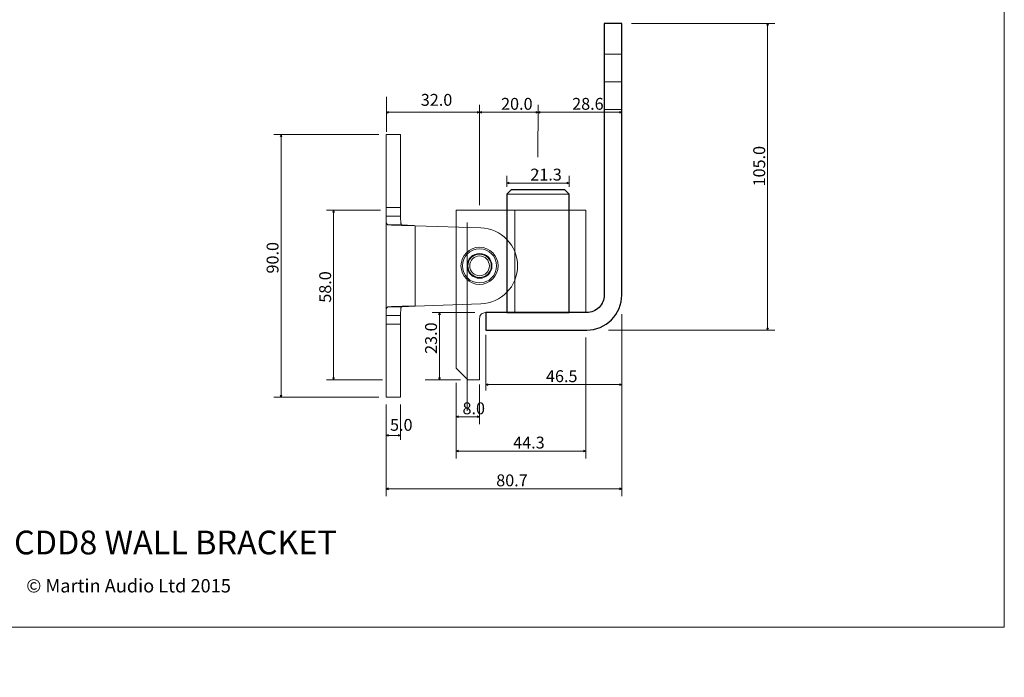
# Model space of a CAD drawing. Units: millimetres. Extents: x -297 to 297, y -249 to 210.
# Drawn here: x -40 to 297, y -227 to -2 of the extents above; entities that cross this region are included whole.
import ezdxf
from ezdxf.lldxf.tags import DXFTag

# ---------------------------------------------------------------- set-up
doc = ezdxf.new("R2010")
doc.units = ezdxf.units.MM
doc.header["$MEASUREMENT"] = 0
doc.layers.add('Layer 1', color=7, linetype='Continuous')
doc.layers.add('New Dims', color=7, linetype='Continuous')
doc.styles.add('0', font='arial.ttf', dxfattribs={"height": 1})
doc.styles.add('1', font='ARIALN.TTF', dxfattribs={"height": 1})
tags = doc.linetypes.add('New Line1', pattern=[0.7, 0.2, -0.5]).pattern_tags.tags
tags[6:7] = [DXFTag(74, 4), DXFTag(75, 0), DXFTag(340, '0'), DXFTag(46, 1.0), DXFTag(50, 0.0), DXFTag(44, 0.0), DXFTag(45, 0.0)]
tags[4:5] = [DXFTag(74, 4), DXFTag(75, 0), DXFTag(340, '0'), DXFTag(46, 1.0), DXFTag(50, 0.0), DXFTag(44, 0.0), DXFTag(45, 0.0)]
tags = doc.linetypes.add('New Line2', pattern=[0.7, 0.2, -0.5]).pattern_tags.tags
tags[6:7] = [DXFTag(74, 4), DXFTag(75, 0), DXFTag(340, '0'), DXFTag(46, 1.0), DXFTag(50, 0.0), DXFTag(44, 0.0), DXFTag(45, 0.0)]
tags[4:5] = [DXFTag(74, 4), DXFTag(75, 0), DXFTag(340, '0'), DXFTag(46, 1.0), DXFTag(50, 0.0), DXFTag(44, 0.0), DXFTag(45, 0.0)]

msp = doc.modelspace()

# ---------------------------------------------------------------- linework, layer by layer
at = {"layer": 'Layer 1', "lineweight": 9}
msp.add_lwpolyline([(-297, -210), (296.9394, -210), (296.9394, 210), (-297, 210), (-297, -210)], close=True, dxfattribs=at)
at = {"layer": 'Layer 1', "color": 7}
for points, knots in [([(148.0435, -102.3352), (148.0435, -102.3352), (126.7435, -102.3352), (126.7435, -102.3352), (126.7435, -102.3352), (126.7435, -102.3352), (126.7435, -61.8352), (126.7435, -61.8352), (126.7435, -61.8352), (126.7435, -61.8352), (128.2435, -60.3352), (128.2435, -60.3352), (128.2435, -60.3352), (128.2435, -60.3352), (146.5435, -60.3352), (146.5435, -60.3352), (146.5435, -60.3352), (146.5435, -60.3352), (148.0435, -61.8352), (148.0435, -61.8352), (148.0435, -61.8352), (148.0435, -61.8352), (148.0435, -102.3352), (148.0435, -102.3352), (148.0435, -102.3352), (148.0435, -102.3352), (154.0435, -102.3352), (154.0435, -102.3352), (154.0435, -102.3352), (155.6347, -102.3352), (157.1609, -101.703), (158.2861, -100.5778), (158.2861, -100.5778), (159.4113, -99.4526), (160.0435, -97.9264), (160.0435, -96.3352), (160.0435, -96.3352), (160.0435, -96.3352), (160.0435, -3.335), (160.0435, -3.335), (160.0435, -3.335), (160.0435, -3.335), (166.0435, -3.335), (166.0435, -3.335), (166.0435, -3.335), (166.0435, -3.335), (166.0435, -96.3352), (166.0435, -96.3352), (166.0435, -96.3352), (166.0435, -99.5178), (164.7791, -102.57), (162.5287, -104.8204), (162.5287, -104.8204), (160.2783, -107.0708), (157.2259, -108.3352), (154.0435, -108.3352), (154.0435, -108.3352), (154.0435, -108.3352), (119.5435, -108.3352), (119.5435, -108.3352), (119.5435, -108.3352), (119.5435, -108.3352), (119.5435, -102.3352), (119.5435, -102.3352), (119.5435, -102.3352), (119.5435, -102.3352), (126.7435, -102.3352), (126.7435, -102.3352), (126.7435, -102.3352), (126.7435, -102.3352), (148.0435, -102.3352), (148.0435, -102.3352)], [0, 0, 0, 0, 0.05263158, 0.05263158, 0.05263158, 0.05263158, 0.10526316, 0.10526316, 0.10526316, 0.10526316, 0.15789474, 0.15789474, 0.15789474, 0.15789474, 0.21052632, 0.21052632, 0.21052632, 0.21052632, 0.26315789, 0.26315789, 0.26315789, 0.26315789, 0.31578947, 0.31578947, 0.31578947, 0.31578947, 0.36842105, 0.36842105, 0.36842105, 0.36842105, 0.42105263, 0.42105263, 0.42105263, 0.42105263, 0.47368421, 0.47368421, 0.47368421, 0.47368421, 0.52631579, 0.52631579, 0.52631579, 0.52631579, 0.57894737, 0.57894737, 0.57894737, 0.57894737, 0.63157895, 0.63157895, 0.63157895, 0.63157895, 0.68421053, 0.68421053, 0.68421053, 0.68421053, 0.73684211, 0.73684211, 0.73684211, 0.73684211, 0.78947368, 0.78947368, 0.78947368, 0.78947368, 0.84210526, 0.84210526, 0.84210526, 0.84210526, 0.89473684, 0.89473684, 0.89473684, 0.89473684, 1, 1, 1, 1]), ([(137.3935, -53.8578), (137.3935, -53.8578), (137.3403, -53.8404), (137.3403, -53.8404), (137.3403, -53.8404), (137.3403, -53.8404), (137.3757, -53.8048), (137.3757, -53.8048), (137.3757, -53.8048), (137.3757, -53.8048), (137.3935, -53.8578), (137.3935, -53.8578)], [0, 0, 0, 0, 0.25, 0.25, 0.25, 0.25, 0.5, 0.5, 0.5, 0.5, 1, 1, 1, 1]), ([(137.3757, -53.8048), (137.3757, -53.8048), (137.3935, -53.8578), (137.3935, -53.8578), (137.3935, -53.8578), (137.3757, -53.8048), (137.3757, -53.8048)], [0, 0, 0, 0, 1, 1, 1, 1.05590921, 1.05590921, 1.05590921, 1.05590921])]:
    msp.add_open_spline(points, degree=3, knots=knots, dxfattribs=at)
at = {"layer": 'Layer 1', "lineweight": 9}
for points, knots in [([(148.0435, -102.3352), (148.0435, -102.3352), (126.7435, -102.3352), (126.7435, -102.3352), (126.7435, -102.3352), (126.7435, -102.3352), (126.7435, -61.8352), (126.7435, -61.8352), (126.7435, -61.8352), (126.7435, -61.8352), (128.2435, -60.3352), (128.2435, -60.3352), (128.2435, -60.3352), (128.2435, -60.3352), (146.5435, -60.3352), (146.5435, -60.3352), (146.5435, -60.3352), (146.5435, -60.3352), (148.0435, -61.8352), (148.0435, -61.8352), (148.0435, -61.8352), (148.0435, -61.8352), (148.0435, -102.3352), (148.0435, -102.3352), (148.0435, -102.3352), (148.0435, -102.3352), (154.0435, -102.3352), (154.0435, -102.3352), (154.0435, -102.3352), (155.6347, -102.3352), (157.1609, -101.703), (158.2861, -100.5778), (158.2861, -100.5778), (159.4113, -99.4526), (160.0435, -97.9264), (160.0435, -96.3352), (160.0435, -96.3352), (160.0435, -96.3352), (160.0435, -3.335), (160.0435, -3.335), (160.0435, -3.335), (160.0435, -3.335), (166.0435, -3.335), (166.0435, -3.335), (166.0435, -3.335), (166.0435, -3.335), (166.0435, -96.3352), (166.0435, -96.3352), (166.0435, -96.3352), (166.0435, -99.5178), (164.7791, -102.57), (162.5287, -104.8204), (162.5287, -104.8204), (160.2783, -107.0708), (157.2259, -108.3352), (154.0435, -108.3352), (154.0435, -108.3352), (154.0435, -108.3352), (119.5435, -108.3352), (119.5435, -108.3352), (119.5435, -108.3352), (119.5435, -108.3352), (119.5435, -102.3352), (119.5435, -102.3352), (119.5435, -102.3352), (119.5435, -102.3352), (126.7435, -102.3352), (126.7435, -102.3352)], [0, 0, 0, 0, 0.05555556, 0.05555556, 0.05555556, 0.05555556, 0.11111111, 0.11111111, 0.11111111, 0.11111111, 0.16666667, 0.16666667, 0.16666667, 0.16666667, 0.22222222, 0.22222222, 0.22222222, 0.22222222, 0.27777778, 0.27777778, 0.27777778, 0.27777778, 0.33333333, 0.33333333, 0.33333333, 0.33333333, 0.38888889, 0.38888889, 0.38888889, 0.38888889, 0.44444444, 0.44444444, 0.44444444, 0.44444444, 0.5, 0.5, 0.5, 0.5, 0.55555556, 0.55555556, 0.55555556, 0.55555556, 0.61111111, 0.61111111, 0.61111111, 0.61111111, 0.66666667, 0.66666667, 0.66666667, 0.66666667, 0.72222222, 0.72222222, 0.72222222, 0.72222222, 0.77777778, 0.77777778, 0.77777778, 0.77777778, 0.83333333, 0.83333333, 0.83333333, 0.83333333, 0.88888889, 0.88888889, 0.88888889, 0.88888889, 1, 1, 1, 1]), ([(137.3935, -53.8578), (137.3935, -53.8578), (137.3403, -53.8404), (137.3403, -53.8404), (137.3403, -53.8404), (137.3403, -53.8404), (137.3757, -53.8048), (137.3757, -53.8048)], [0, 0, 0, 0, 0.33333333, 0.33333333, 0.33333333, 0.33333333, 1, 1, 1, 1]), ([(137.3757, -53.8048), (137.3757, -53.8048), (137.3935, -53.8578), (137.3935, -53.8578), (137.3935, -53.8578), (137.3757, -53.8048), (137.3757, -53.8048)], [0, 0, 0, 0, 1, 1, 1, 1.05590921, 1.05590921, 1.05590921, 1.05590921]), ([(86.3433, -72.3335), (86.2467, -72.3285), (86.1496, -72.3119), (86.0581, -72.2785), (86.0581, -72.2785), (85.9733, -72.2476), (85.8935, -72.2024), (85.8248, -72.1441), (85.8248, -72.1441), (85.753, -72.0831), (85.6933, -72.0079), (85.6456, -71.9264), (85.6456, -71.9264), (85.5892, -71.83), (85.5495, -71.7249), (85.5191, -71.6176), (85.5191, -71.6176), (85.4812, -71.4834), (85.4578, -71.3456), (85.4413, -71.2074), (85.4413, -71.2074), (85.4205, -71.034), (85.4101, -70.8597), (85.4036, -70.6854), (85.4036, -70.6854), (85.3958, -70.4737), (85.3936, -70.262), (85.3926, -70.0504), (85.3926, -70.0504), (85.3915, -69.812), (85.3917, -69.5736), (85.3917, -69.3352)], [0, 0, 0, 0, 0.11111111, 0.11111111, 0.11111111, 0.11111111, 0.22222222, 0.22222222, 0.22222222, 0.22222222, 0.33333333, 0.33333333, 0.33333333, 0.33333333, 0.44444444, 0.44444444, 0.44444444, 0.44444444, 0.55555556, 0.55555556, 0.55555556, 0.55555556, 0.66666667, 0.66666667, 0.66666667, 0.66666667, 0.77777778, 0.77777778, 0.77777778, 0.77777778, 1, 1, 1, 1]), ([(86.3433, -72.3335), (86.9643, -72.3659), (87.5858, -72.3872), (88.2073, -72.4066), (88.2073, -72.4066), (89.0861, -72.4341), (89.965, -72.4579), (90.8438, -72.4799)], [0, 0, 0, 0, 0.33333333, 0.33333333, 0.33333333, 0.33333333, 1, 1, 1, 1]), ([(117.3917, -92.6852), (120.8987, -92.6852), (123.7417, -89.8422), (123.7417, -86.3352), (123.7417, -86.3352), (123.7417, -82.8282), (120.8988, -79.9852), (117.3918, -79.9852), (117.3918, -79.9852), (113.8848, -79.9851), (111.0418, -82.8281), (111.0417, -86.3351), (111.0417, -86.3351), (111.0417, -89.8421), (113.8847, -92.6851), (117.3917, -92.6852)], [0, 0, 0, 0, 0.2, 0.2, 0.2, 0.2, 0.4, 0.4, 0.4, 0.4, 0.6, 0.6, 0.6, 0.6, 1, 1, 1, 1]), ([(117.3917, -90.3402), (119.6037, -90.3402), (121.3967, -88.5471), (121.3967, -86.3352), (121.3967, -86.3352), (121.3967, -84.1232), (119.6037, -82.3302), (117.3918, -82.3302), (117.3918, -82.3302), (115.1798, -82.3301), (113.3868, -84.1232), (113.3867, -86.3351), (113.3867, -86.3351), (113.3867, -88.5471), (115.1799, -90.3401), (117.3917, -90.3402)], [0, 0, 0, 0, 0.2, 0.2, 0.2, 0.2, 0.4, 0.4, 0.4, 0.4, 0.6, 0.6, 0.6, 0.6, 1, 1, 1, 1]), ([(85.3917, -103.3352), (85.3917, -103.0967), (85.3915, -102.8584), (85.3926, -102.62), (85.3926, -102.62), (85.3936, -102.4084), (85.3959, -102.1966), (85.4036, -101.985), (85.4036, -101.985), (85.4101, -101.8106), (85.4205, -101.6364), (85.4414, -101.463), (85.4414, -101.463), (85.4579, -101.3247), (85.4812, -101.187), (85.5191, -101.0527), (85.5191, -101.0527), (85.5495, -100.9455), (85.5892, -100.8404), (85.6456, -100.744), (85.6456, -100.744), (85.6934, -100.6625), (85.753, -100.5872), (85.8249, -100.5262), (85.8249, -100.5262), (85.8935, -100.468), (85.9734, -100.4227), (86.0581, -100.3919), (86.0581, -100.3919), (86.1496, -100.3586), (86.2467, -100.342), (86.3434, -100.3369)], [0, 0, 0, 0, 0.11111111, 0.11111111, 0.11111111, 0.11111111, 0.22222222, 0.22222222, 0.22222222, 0.22222222, 0.33333333, 0.33333333, 0.33333333, 0.33333333, 0.44444444, 0.44444444, 0.44444444, 0.44444444, 0.55555556, 0.55555556, 0.55555556, 0.55555556, 0.66666667, 0.66666667, 0.66666667, 0.66666667, 0.77777778, 0.77777778, 0.77777778, 0.77777778, 1, 1, 1, 1]), ([(90.8439, -100.1905), (89.965, -100.2125), (89.0861, -100.2362), (88.2074, -100.2637), (88.2074, -100.2637), (87.5859, -100.2831), (86.9644, -100.3045), (86.3434, -100.3369)], [0, 0, 0, 0, 0.33333333, 0.33333333, 0.33333333, 0.33333333, 1, 1, 1, 1])]:
    msp.add_open_spline(points, degree=3, knots=knots, dxfattribs=at)
at = {"layer": 'Layer 1', "color": 7, "lineweight": 9}
for points, knots in [([(113.1419, -86.3352), (113.1419, -83.988), (115.0447, -82.0852), (117.3919, -82.0852), (117.3919, -82.0852), (119.7391, -82.0852), (121.6419, -83.988), (121.6419, -86.3352), (121.6419, -86.3352), (121.6419, -88.6824), (119.7391, -90.5852), (117.3919, -90.5852), (117.3919, -90.5852), (115.0447, -90.5852), (113.1419, -88.6826), (113.1419, -86.3354), (113.1419, -15.9194), (113.1419, -227.1672), (113.1419, -86.3352)], [0, 0, 0, 0, 0.2, 0.2, 0.2, 0.2, 0.4, 0.4, 0.4, 0.4, 0.6, 0.6, 0.6, 0.6, 1, 1, 1, 1.0002, 1.0002, 1.0002, 1.0002]), ([(117.8295, -73.3408), (124.8359, -73.5768), (130.3935, -79.325), (130.3935, -86.3352), (130.3935, -86.3352), (130.3935, -93.3454), (124.8359, -99.0934), (117.8295, -99.3296), (117.8295, -99.3296), (117.8295, -99.3296), (95.3917, -100.0856), (95.3917, -100.0856), (95.3917, -100.0856), (94.9267, -100.1064), (94.4617, -100.127), (93.9967, -100.1484), (93.9967, -100.1484), (93.5685, -100.1682), (93.1405, -100.1888), (92.7125, -100.2112), (92.7125, -100.2112), (92.3553, -100.2302), (91.9983, -100.2504), (91.6413, -100.2742), (91.6413, -100.2742), (91.3829, -100.2912), (91.1249, -100.31), (90.8675, -100.3368), (90.8675, -100.3368), (90.8323, -100.3406), (90.7973, -100.3508), (90.7655, -100.3672), (90.7655, -100.3672), (90.7327, -100.3838), (90.7033, -100.4068), (90.6775, -100.4334), (90.6775, -100.4334), (90.6489, -100.4632), (90.6249, -100.4972), (90.6045, -100.533), (90.6045, -100.533), (90.5809, -100.5742), (90.5619, -100.6176), (90.5455, -100.662), (90.5455, -100.662), (90.5063, -100.7684), (90.4825, -100.88), (90.4645, -100.9922), (90.4645, -100.9922), (90.4433, -101.1256), (90.4303, -101.2598), (90.4209, -101.3942), (90.4209, -101.3942), (90.4105, -101.544), (90.4047, -101.6942), (90.4009, -101.8444), (90.4009, -101.8444), (90.3965, -102.0048), (90.3947, -102.1652), (90.3935, -102.3258), (90.3935, -102.3258), (90.3923, -102.4926), (90.3919, -102.6594), (90.3919, -102.8264), (90.3919, -102.8264), (90.3917, -102.996), (90.3917, -103.1656), (90.3917, -103.3352), (90.3917, -103.3352), (90.3917, -103.3352), (90.3917, -131.3352), (90.3917, -131.3352), (90.3917, -131.3352), (90.3917, -131.3352), (85.3917, -131.3352), (85.3917, -131.3352), (85.3917, -131.3352), (85.3917, -131.3352), (85.3917, -41.3352), (85.3917, -41.3352), (85.3917, -41.3352), (85.3917, -41.3352), (90.3917, -41.3352), (90.3917, -41.3352), (90.3917, -41.3352), (90.3917, -41.3352), (90.3917, -69.3352), (90.3917, -69.3352), (90.3917, -69.3352), (90.3917, -69.5048), (90.3917, -69.6744), (90.3919, -69.844), (90.3919, -69.844), (90.3919, -70.0108), (90.3923, -70.1778), (90.3935, -70.3446), (90.3935, -70.3446), (90.3947, -70.5052), (90.3965, -70.6656), (90.4009, -70.826), (90.4009, -70.826), (90.4047, -70.9762), (90.4105, -71.1264), (90.4209, -71.2762), (90.4209, -71.2762), (90.4303, -71.4106), (90.4433, -71.5448), (90.4645, -71.6782), (90.4645, -71.6782), (90.4825, -71.7904), (90.5063, -71.902), (90.5455, -72.0084), (90.5455, -72.0084), (90.5619, -72.0528), (90.5809, -72.0962), (90.6045, -72.1374), (90.6045, -72.1374), (90.6249, -72.1732), (90.6489, -72.2072), (90.6775, -72.237), (90.6775, -72.237), (90.7033, -72.2634), (90.7327, -72.2864), (90.7655, -72.3032), (90.7655, -72.3032), (90.7973, -72.3194), (90.8323, -72.3298), (90.8675, -72.3334), (90.8675, -72.3334), (91.1249, -72.3604), (91.3829, -72.3792), (91.6413, -72.3962), (91.6413, -72.3962), (91.9983, -72.4198), (92.3553, -72.4402), (92.7125, -72.4592), (92.7125, -72.4592), (93.1405, -72.4816), (93.5685, -72.5022), (93.9967, -72.5218), (93.9967, -72.5218), (94.4617, -72.5434), (94.9267, -72.564), (95.3917, -72.5848), (95.3917, -72.5848), (95.3917, -72.5848), (117.8295, -73.3408), (117.8295, -73.3408)], [0, 0, 0, 0, 0.02631579, 0.02631579, 0.02631579, 0.02631579, 0.05263158, 0.05263158, 0.05263158, 0.05263158, 0.07894737, 0.07894737, 0.07894737, 0.07894737, 0.10526316, 0.10526316, 0.10526316, 0.10526316, 0.13157895, 0.13157895, 0.13157895, 0.13157895, 0.15789474, 0.15789474, 0.15789474, 0.15789474, 0.18421053, 0.18421053, 0.18421053, 0.18421053, 0.21052632, 0.21052632, 0.21052632, 0.21052632, 0.23684211, 0.23684211, 0.23684211, 0.23684211, 0.26315789, 0.26315789, 0.26315789, 0.26315789, 0.28947368, 0.28947368, 0.28947368, 0.28947368, 0.31578947, 0.31578947, 0.31578947, 0.31578947, 0.34210526, 0.34210526, 0.34210526, 0.34210526, 0.36842105, 0.36842105, 0.36842105, 0.36842105, 0.39473684, 0.39473684, 0.39473684, 0.39473684, 0.42105263, 0.42105263, 0.42105263, 0.42105263, 0.44736842, 0.44736842, 0.44736842, 0.44736842, 0.47368421, 0.47368421, 0.47368421, 0.47368421, 0.5, 0.5, 0.5, 0.5, 0.52631579, 0.52631579, 0.52631579, 0.52631579, 0.55263158, 0.55263158, 0.55263158, 0.55263158, 0.57894737, 0.57894737, 0.57894737, 0.57894737, 0.60526316, 0.60526316, 0.60526316, 0.60526316, 0.63157895, 0.63157895, 0.63157895, 0.63157895, 0.65789474, 0.65789474, 0.65789474, 0.65789474, 0.68421053, 0.68421053, 0.68421053, 0.68421053, 0.71052632, 0.71052632, 0.71052632, 0.71052632, 0.73684211, 0.73684211, 0.73684211, 0.73684211, 0.76315789, 0.76315789, 0.76315789, 0.76315789, 0.78947368, 0.78947368, 0.78947368, 0.78947368, 0.81578947, 0.81578947, 0.81578947, 0.81578947, 0.84210526, 0.84210526, 0.84210526, 0.84210526, 0.86842105, 0.86842105, 0.86842105, 0.86842105, 0.89473684, 0.89473684, 0.89473684, 0.89473684, 0.92105263, 0.92105263, 0.92105263, 0.92105263, 0.94736842, 0.94736842, 0.94736842, 0.94736842, 1, 1, 1, 1]), ([(153.7417, -102.3352), (153.7417, -102.3352), (119.3919, -102.3352), (119.3919, -102.3352), (119.3919, -102.3352), (118.8615, -102.3352), (118.3527, -102.546), (117.9777, -102.921), (117.9777, -102.921), (117.6025, -103.2962), (117.3919, -103.8048), (117.3919, -104.3352), (117.3919, -104.3352), (117.3919, -104.3352), (117.3919, -125.3354), (117.3919, -125.3354), (117.3919, -125.3354), (117.3919, -125.3354), (113.3919, -125.3354), (113.3919, -125.3354), (113.3919, -125.3354), (113.3919, -125.3354), (109.3919, -121.3354), (109.3919, -121.3354), (109.3919, -121.3354), (109.3919, -121.3354), (109.3919, -67.3352), (109.3919, -67.3352), (109.3919, -67.3352), (109.3919, -67.3352), (153.7419, -67.3352), (153.7419, -67.3352), (153.7419, -67.3352), (153.7419, -67.3352), (153.7417, -102.3352), (153.7417, -102.3352)], [0, 0, 0, 0, 0.1, 0.1, 0.1, 0.1, 0.2, 0.2, 0.2, 0.2, 0.3, 0.3, 0.3, 0.3, 0.4, 0.4, 0.4, 0.4, 0.5, 0.5, 0.5, 0.5, 0.6, 0.6, 0.6, 0.6, 0.7, 0.7, 0.7, 0.7, 0.8, 0.8, 0.8, 0.8, 1, 1, 1, 1]), ([(117.3917, -89.7102), (119.2557, -89.7102), (120.7667, -88.1992), (120.7667, -86.3352), (120.7667, -86.3352), (120.7667, -84.4712), (119.2557, -82.9602), (117.3919, -82.9602), (117.3919, -82.9602), (115.5279, -82.9602), (114.0167, -84.4712), (114.0167, -86.3352), (114.0167, -86.3352), (114.0167, -88.1992), (115.5279, -89.7102), (117.3917, -89.7102)], [0, 0, 0, 0, 0.2, 0.2, 0.2, 0.2, 0.4, 0.4, 0.4, 0.4, 0.6, 0.6, 0.6, 0.6, 1, 1, 1, 1])]:
    msp.add_open_spline(points, degree=3, knots=knots, dxfattribs=at)
at = {"layer": 'Layer 1', "linetype": 'New Line2', "lineweight": 9}
msp.add_open_spline([(166.0434, -13.8351), (166.0434, -13.8351), (160.0434, -13.8351), (160.0434, -13.8351)], degree=3, dxfattribs=at)
at = {"layer": 'Layer 1', "color": 9, "lineweight": 9}
for points in [[(166.0434, -23.3351), (166.0434, -23.3351), (160.0434, -23.3351), (160.0434, -23.3351)], [(129.4241, -102.3353), (129.4241, -102.3353), (129.4241, -67.3353), (129.4241, -67.3353)], [(85.3917, -69.3352), (85.3917, -69.3352), (90.3917, -69.3352), (90.3917, -69.3352)], [(86.3433, -72.3335), (86.3433, -72.3335), (90.8676, -72.3335), (90.8676, -72.3335)], [(95.3917, -72.5847), (95.3917, -72.5847), (95.3917, -100.0856), (95.3917, -100.0856)], [(86.3434, -100.3369), (86.3434, -100.3369), (90.8676, -100.3369), (90.8676, -100.3369)], [(85.3917, -103.3352), (85.3917, -103.3352), (90.3917, -103.3352), (90.3917, -103.3352)]]:
    msp.add_open_spline(points, degree=3, dxfattribs=at)
at = {"layer": 'Layer 1', "linetype": 'New Line1', "lineweight": 9}
msp.add_open_spline([(166.0434, -32.8351), (166.0434, -32.8351), (160.0434, -32.8351), (160.0434, -32.8351)], degree=3, dxfattribs=at)
at = {"layer": 'Layer 1', "color": 253, "lineweight": 9}
msp.add_open_spline([(126.7435, -61.8352), (126.7435, -61.8352), (148.0435, -61.8352), (148.0435, -61.8352)], degree=3, dxfattribs=at)
at = {"layer": 'Layer 1', "lineweight": 9}
for points in [[(85.3917, -66.3352), (85.3917, -66.3352), (90.3917, -66.3352), (90.3917, -66.3352)], [(90.8438, -72.4799), (92.3597, -72.5172), (93.8757, -72.5521), (95.3917, -72.5847)], [(95.3917, -100.0856), (93.8757, -100.119), (92.3597, -100.154), (90.8439, -100.1905)], [(85.3917, -106.3352), (85.3917, -106.3352), (90.3917, -106.3352), (90.3917, -106.3352)]]:
    msp.add_open_spline(points, degree=3, dxfattribs=at)
at = {"layer": 'Layer 1', "color": 9, "lineweight": 9}
msp.add_open_spline([(117.3917, -92.1852), (120.6226, -92.1852), (123.2417, -89.566), (123.2417, -86.3352), (123.2417, -86.3352), (123.2417, -83.1043), (120.6226, -80.4852), (117.3918, -80.4852), (117.3918, -80.4852), (114.161, -80.4851), (111.5418, -83.1042), (111.5417, -86.3351), (111.5417, -86.3351), (111.5417, -89.566), (114.1609, -92.1851), (117.3917, -92.1852)], degree=3, knots=[0, 0, 0, 0, 0.2, 0.2, 0.2, 0.2, 0.4, 0.4, 0.4, 0.4, 0.6, 0.6, 0.6, 0.6, 1, 1, 1, 1], dxfattribs=at)
at = {"layer": 'Layer 1', "color": 2, "lineweight": 9}
msp.add_open_spline([(121.0537, -91.523), (121.0537, -91.523), (121.1074, -91.5677), (121.1074, -91.5677), (121.1074, -91.5677), (121.1074, -91.5677), (121.0501, -91.5927), (121.0501, -91.5927), (121.0501, -91.5927), (121.0501, -91.5927), (121.0537, -91.523), (121.0537, -91.523)], degree=3, knots=[0, 0, 0, 0, 0.25, 0.25, 0.25, 0.25, 0.5, 0.5, 0.5, 0.5, 1, 1, 1, 1], dxfattribs=at)
at = {"layer": 'New Dims', "color": 171, "lineweight": 9}
for points in [[(169.394, -3.335), (169.394, -3.335), (218.4697, -3.335), (218.4697, -3.335)], [(215.9697, -108.3352), (215.9697, -108.3352), (215.9697, -3.335), (215.9697, -3.335)], [(85.5, -40.5), (85.5, -40.5), (85.5, -28.5), (85.5, -28.5)], [(117.3919, -65.6083), (117.3919, -65.6083), (117.3919, -31.28), (117.3919, -31.28)], [(137.3935, -31.28), (137.3935, -31.28), (137.3403, -49.1899), (137.3403, -49.1899)], [(117.3919, -33.78), (117.3919, -33.78), (85.5, -33.78), (85.5, -33.78)], [(117.3919, -33.78), (117.3919, -33.78), (137.3935, -33.78), (137.3935, -33.78)], [(166.0435, -33.78), (166.0435, -33.78), (137.3935, -33.78), (137.3935, -33.78)], [(46.9697, -41.3352), (46.9697, -41.3352), (82.8917, -41.3352), (82.8917, -41.3352)], [(49.4697, -131.3352), (49.4697, -131.3352), (49.4697, -41.3352), (49.4697, -41.3352)], [(126.7435, -59.3352), (126.7435, -59.3352), (126.7435, -55.5), (126.7435, -55.5)], [(148.0435, -59.3352), (148.0435, -59.3352), (148.0435, -55.5), (148.0435, -55.5)], [(126.7435, -58), (126.7435, -58), (148.0435, -58), (148.0435, -58)], [(83.5359, -67.3352), (83.5359, -67.3352), (64.9697, -67.3352), (64.9697, -67.3352)], [(67.4697, -67.3352), (67.4697, -67.3352), (67.4697, -125.3354), (67.4697, -125.3354)], [(101.1867, -102.3352), (101.1867, -102.3352), (115.7288, -102.3352), (115.7288, -102.3352)], [(103.6867, -102.3352), (103.6867, -102.3352), (103.6867, -125.3354), (103.6867, -125.3354)], [(166.0435, -102.8479), (166.0435, -102.8479), (166.0435, -165.1538), (166.0435, -165.1538)], [(119.5, -110), (119.5, -110), (119.5, -129), (119.5, -129)], [(153.7417, -110.9033), (153.7417, -110.9033), (153.7417, -152.3106), (153.7417, -152.3106)], [(161.4564, -108.3352), (161.4564, -108.3352), (218.4697, -108.3352), (218.4697, -108.3352)], [(84.1974, -125.3354), (84.1974, -125.3354), (64.9697, -125.3354), (64.9697, -125.3354)], [(110.8919, -125.3354), (110.8919, -125.3354), (98.7495, -125.3354), (98.7495, -125.3354)], [(109.3919, -126.3958), (109.3919, -126.3958), (109.3919, -152.2216), (109.3919, -152.2216)], [(117.3919, -126.925), (117.3919, -126.925), (117.3919, -140.5), (117.3919, -140.5)], [(166.0435, -127), (166.0435, -127), (119.5435, -127), (119.5435, -127)], [(82.8917, -131.3352), (82.8917, -131.3352), (46.9697, -131.3352), (46.9697, -131.3352)], [(85.3917, -133.8352), (85.3917, -133.8352), (85.3917, -165.1538), (85.3917, -165.1538)], [(90.3917, -133.8352), (90.3917, -133.8352), (90.3917, -145.9426), (90.3917, -145.9426)], [(109.3919, -138), (109.3919, -138), (117.3919, -138), (117.3919, -138)], [(90.3917, -144.3731), (90.3917, -144.3731), (85.3917, -144.3731), (85.3917, -144.3731)], [(109.3919, -149.7216), (109.3919, -149.7216), (153.7417, -149.7216), (153.7417, -149.7216)], [(166.0435, -162.6538), (166.0435, -162.6538), (85.3917, -162.6538), (85.3917, -162.6538)]]:
    msp.add_open_spline(points, degree=3, dxfattribs=at)
for points in [[(215.9697, -3.335), (215.9697, -3.335), (215.6793, -4.0124), (215.6793, -4.0124), (215.6793, -4.0124), (215.8729, -3.9156), (216.0664, -3.9156), (216.26, -4.0124), (216.26, -4.0124), (216.26, -4.0124), (215.9697, -3.335), (215.9697, -3.335)], [(85.5, -33.78), (85.5, -33.78), (86.1774, -34.0703), (86.1774, -34.0703), (86.1774, -34.0703), (86.0806, -33.8767), (86.0806, -33.6832), (86.1774, -33.4896), (86.1774, -33.4896), (86.1774, -33.4896), (85.5, -33.78), (85.5, -33.78)], [(117.3919, -33.78), (117.3919, -33.78), (116.7144, -34.0703), (116.7144, -34.0703), (116.7144, -34.0703), (116.8112, -33.8767), (116.8112, -33.6832), (116.7144, -33.4896), (116.7144, -33.4896), (116.7144, -33.4896), (117.3919, -33.78), (117.3919, -33.78)], [(117.3919, -33.78), (117.3919, -33.78), (118.0693, -33.4896), (118.0693, -33.4896), (118.0693, -33.4896), (117.9725, -33.6832), (117.9725, -33.8767), (118.0693, -34.0703), (118.0693, -34.0703), (118.0693, -34.0703), (117.3919, -33.78), (117.3919, -33.78)], [(137.3935, -33.78), (137.3935, -33.78), (136.716, -33.4896), (136.716, -33.4896), (136.716, -33.4896), (136.8128, -33.6832), (136.8128, -33.8767), (136.716, -34.0703), (136.716, -34.0703), (136.716, -34.0703), (137.3935, -33.78), (137.3935, -33.78)], [(137.3935, -33.78), (137.3935, -33.78), (138.0709, -34.0703), (138.0709, -34.0703), (138.0709, -34.0703), (137.9741, -33.8767), (137.9741, -33.6832), (138.0709, -33.4896), (138.0709, -33.4896), (138.0709, -33.4896), (137.3935, -33.78), (137.3935, -33.78)], [(166.0435, -33.78), (166.0435, -33.78), (165.366, -34.0703), (165.366, -34.0703), (165.366, -34.0703), (165.4628, -33.8767), (165.4628, -33.6832), (165.366, -33.4896), (165.366, -33.4896), (165.366, -33.4896), (166.0435, -33.78), (166.0435, -33.78)], [(49.4697, -41.3352), (49.4697, -41.3352), (49.1793, -42.0126), (49.1793, -42.0126), (49.1793, -42.0126), (49.3729, -41.9158), (49.5664, -41.9158), (49.76, -42.0126), (49.76, -42.0126), (49.76, -42.0126), (49.4697, -41.3352), (49.4697, -41.3352)], [(126.7435, -58), (126.7435, -58), (127.4209, -57.7096), (127.4209, -57.7096), (127.4209, -57.7096), (127.3241, -57.9032), (127.3241, -58.0967), (127.4209, -58.2903), (127.4209, -58.2903), (127.4209, -58.2903), (126.7435, -58), (126.7435, -58)], [(148.0435, -58), (148.0435, -58), (147.366, -57.7096), (147.366, -57.7096), (147.366, -57.7096), (147.4628, -57.9032), (147.4628, -58.0967), (147.366, -58.2903), (147.366, -58.2903), (147.366, -58.2903), (148.0435, -58), (148.0435, -58)], [(67.4697, -67.3352), (67.4697, -67.3352), (67.76, -68.0126), (67.76, -68.0126), (67.76, -68.0126), (67.5664, -67.9158), (67.3729, -67.9158), (67.1793, -68.0126), (67.1793, -68.0126), (67.1793, -68.0126), (67.4697, -67.3352), (67.4697, -67.3352)], [(103.6867, -102.3352), (103.6867, -102.3352), (103.977, -103.0126), (103.977, -103.0126), (103.977, -103.0126), (103.7834, -102.9158), (103.5899, -102.9158), (103.3963, -103.0126), (103.3963, -103.0126), (103.3963, -103.0126), (103.6867, -102.3352), (103.6867, -102.3352)], [(215.9697, -108.3352), (215.9697, -108.3352), (215.6793, -107.6577), (215.6793, -107.6577), (215.6793, -107.6577), (215.8729, -107.7545), (216.0664, -107.7545), (216.26, -107.6577), (216.26, -107.6577), (216.26, -107.6577), (215.9697, -108.3352), (215.9697, -108.3352)], [(67.4697, -125.3354), (67.4697, -125.3354), (67.76, -124.6579), (67.76, -124.6579), (67.76, -124.6579), (67.5664, -124.7547), (67.3729, -124.7547), (67.1793, -124.6579), (67.1793, -124.6579), (67.1793, -124.6579), (67.4697, -125.3354), (67.4697, -125.3354)], [(103.6867, -125.3354), (103.6867, -125.3354), (103.977, -124.6579), (103.977, -124.6579), (103.977, -124.6579), (103.7834, -124.7547), (103.5899, -124.7547), (103.3963, -124.6579), (103.3963, -124.6579), (103.3963, -124.6579), (103.6867, -125.3354), (103.6867, -125.3354)], [(119.5435, -127), (119.5435, -127), (120.2209, -127.2903), (120.2209, -127.2903), (120.2209, -127.2903), (120.1241, -127.0967), (120.1241, -126.9032), (120.2209, -126.7096), (120.2209, -126.7096), (120.2209, -126.7096), (119.5435, -127), (119.5435, -127)], [(166.0435, -127), (166.0435, -127), (165.366, -127.2903), (165.366, -127.2903), (165.366, -127.2903), (165.4628, -127.0967), (165.4628, -126.9032), (165.366, -126.7096), (165.366, -126.7096), (165.366, -126.7096), (166.0435, -127), (166.0435, -127)], [(49.4697, -131.3352), (49.4697, -131.3352), (49.1793, -130.6577), (49.1793, -130.6577), (49.1793, -130.6577), (49.3729, -130.7545), (49.5664, -130.7545), (49.76, -130.6577), (49.76, -130.6577), (49.76, -130.6577), (49.4697, -131.3352), (49.4697, -131.3352)], [(109.3919, -138), (109.3919, -138), (110.0693, -137.7096), (110.0693, -137.7096), (110.0693, -137.7096), (109.9725, -137.9032), (109.9725, -138.0967), (110.0693, -138.2903), (110.0693, -138.2903), (110.0693, -138.2903), (109.3919, -138), (109.3919, -138)], [(117.3919, -138), (117.3919, -138), (116.7144, -137.7096), (116.7144, -137.7096), (116.7144, -137.7096), (116.8112, -137.9032), (116.8112, -138.0967), (116.7144, -138.2903), (116.7144, -138.2903), (116.7144, -138.2903), (117.3919, -138), (117.3919, -138)], [(85.3917, -144.3731), (85.3917, -144.3731), (86.0691, -144.6634), (86.0691, -144.6634), (86.0691, -144.6634), (85.9723, -144.4698), (85.9723, -144.2763), (86.0691, -144.0827), (86.0691, -144.0827), (86.0691, -144.0827), (85.3917, -144.3731), (85.3917, -144.3731)], [(90.3917, -144.3731), (90.3917, -144.3731), (89.7142, -144.6634), (89.7142, -144.6634), (89.7142, -144.6634), (89.811, -144.4698), (89.811, -144.2763), (89.7142, -144.0827), (89.7142, -144.0827), (89.7142, -144.0827), (90.3917, -144.3731), (90.3917, -144.3731)], [(109.3919, -149.7216), (109.3919, -149.7216), (110.0693, -149.4312), (110.0693, -149.4312), (110.0693, -149.4312), (109.9725, -149.6248), (109.9725, -149.8183), (110.0693, -150.0119), (110.0693, -150.0119), (110.0693, -150.0119), (109.3919, -149.7216), (109.3919, -149.7216)], [(153.7417, -149.7216), (153.7417, -149.7216), (153.0642, -149.4312), (153.0642, -149.4312), (153.0642, -149.4312), (153.161, -149.6248), (153.161, -149.8183), (153.0642, -150.0119), (153.0642, -150.0119), (153.0642, -150.0119), (153.7417, -149.7216), (153.7417, -149.7216)], [(85.3917, -162.6538), (85.3917, -162.6538), (86.0691, -162.9441), (86.0691, -162.9441), (86.0691, -162.9441), (85.9723, -162.7505), (85.9723, -162.557), (86.0691, -162.3634), (86.0691, -162.3634), (86.0691, -162.3634), (85.3917, -162.6538), (85.3917, -162.6538)], [(166.0435, -162.6538), (166.0435, -162.6538), (165.366, -162.9441), (165.366, -162.9441), (165.366, -162.9441), (165.4628, -162.7505), (165.4628, -162.557), (165.366, -162.3634), (165.366, -162.3634), (165.366, -162.3634), (166.0435, -162.6538), (166.0435, -162.6538)]]:
    msp.add_open_spline(points, degree=3, knots=[0, 0, 0, 0, 0.25, 0.25, 0.25, 0.25, 0.5, 0.5, 0.5, 0.5, 1, 1, 1, 1], dxfattribs=at)

# ---------------------------------------------------------------- texts
at = {"layer": 'New Dims', "color": 171}
for s, style, p in [('32.0', '0', (97.286, -31.5583)), ('20.0 ', '0', (124.755, -32.9192)), ('28.6 ', '0', (149.0766, -32.9192)), ('21.3 ', '0', (134.7516, -57.1392)), ('46.5 ', '0', (140.1207, -126.1392)), ('8.0 ', '0', (111.5561, -137.1392)), ('5.0 ', '1', (86.7636, -142.801)), ('44.3 ', '0', (128.9011, -148.8608)), ('80.7 ', '0', (123.0942, -161.793))]:
    msp.add_text(s, height=4.06397, dxfattribs=dict(at, style=style)).set_placement(p)
at = {"layer": 'New Dims', "color": 171, "style": '0'}
for s, p in [('105.0 ', (215.1089, -59.146)), ('90.0 ', (48.6089, -88.9544)), ('58.0 ', (66.6089, -98.9545)), ('23.0 ', (102.8259, -116.473))]:
    msp.add_text(s, height=4.06397, rotation=90, dxfattribs=at).set_placement(p)
at = {"layer": 'New Dims', "style": '0'}
msp.add_text('© Martin Audio Ltd 2015', height=4.572, dxfattribs=at).set_placement((-37.7187, -198.1228))
at = {"layer": 'New Dims', "insert": (-82.1645, -176.9618), "char_height": 8.128008, "width": 196.182, "attachment_point": 1}
msp.add_mtext('\\fArial|p34; CDD6 / CDD8 WALL BRACKET', dxfattribs=at)

doc.saveas('drawing.dxf')
